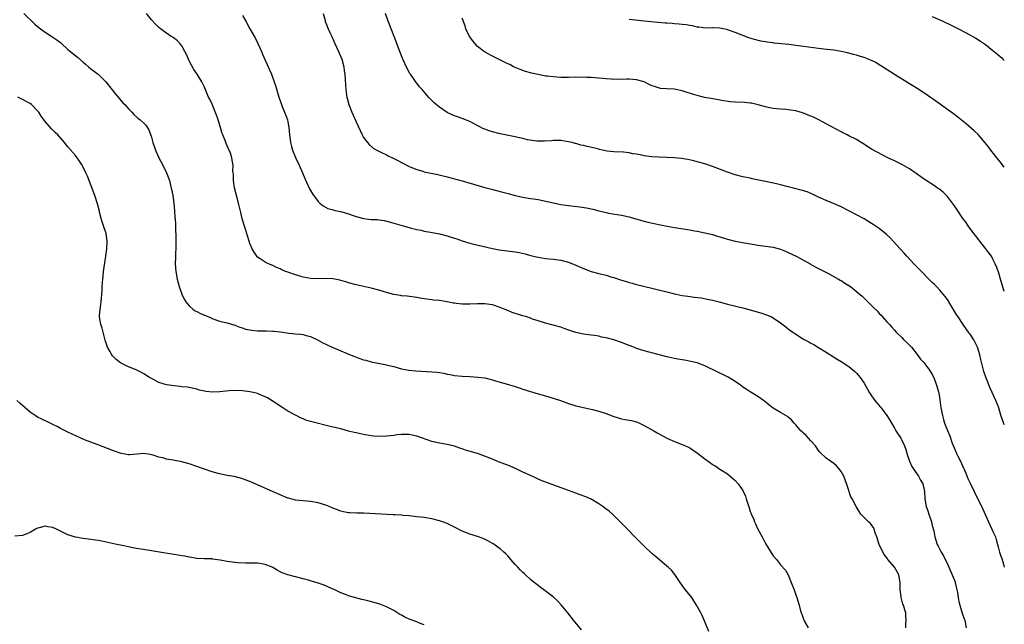
# Model space of a CAD drawing. Units: inches. Extents: x 2613000 to 2616000, y 1479000 to 1482000.
# Drawn here: x 2615740 to 2616000, y 1479850 to 1480009 of the extents above; entities that cross this region are included whole.
import ezdxf

# ---------------------------------------------------------------- set-up
doc = ezdxf.new("R2010")
doc.units = ezdxf.units.IN
doc.header["$MEASUREMENT"] = 0
doc.layers.add('LD26131479_10ft', color=254, linetype='Continuous')

msp = doc.modelspace()

# ---------------------------------------------------------------- linework, layer by layer
at = {"layer": 'LD26131479_10ft'}
for points, elevation in [([(2615741.34, 1480011), (2615744.23, 1480008.23), (2615745, 1480007.58), (2615745.75, 1480007), (2615747, 1480006.14), (2615748.72, 1480005), (2615749, 1480004.83), (2615750.09, 1480004.09), (2615751, 1480003.34), (2615751.2, 1480003.2), (2615753, 1480001.55), (2615755.5, 1479999.5), (2615757, 1479998.17), (2615757.63, 1479997.63), (2615758.39, 1479997), (2615759, 1479996.46), (2615760.96, 1479995), (2615762.98, 1479992.98), (2615765.65, 1479989.65), (2615766.23, 1479989), (2615767.5, 1479987.5), (2615768.01, 1479987), (2615769, 1479985.9), (2615769.87, 1479985), (2615770.4, 1479984.4), (2615771.44, 1479983.44), (2615772.04, 1479983), (2615773, 1479982.14), (2615773.55, 1479981.55), (2615774.32, 1479980.32), (2615775, 1479978.43), (2615775.38, 1479977), (2615775.81, 1479975.81), (2615776.08, 1479975), (2615776.98, 1479972.98), (2615778.01, 1479971), (2615778.99, 1479969), (2615779.74, 1479967), (2615780.26, 1479965), (2615780.37, 1479964.37), (2615780.64, 1479963), (2615780.91, 1479961), (2615781.09, 1479959), (2615781.22, 1479957.22), (2615781.25, 1479957), (2615781.34, 1479955.34), (2615781.37, 1479955), (2615781.44, 1479951.44), (2615781.42, 1479951), (2615781.45, 1479949.45), (2615781.4, 1479947.4), (2615781.36, 1479946.64), (2615781.31, 1479945), (2615781.46, 1479943), (2615781.82, 1479941), (2615782.04, 1479940.04), (2615782.32, 1479939), (2615783, 1479937.03), (2615783.66, 1479935.66), (2615784.12, 1479935), (2615785, 1479933.96), (2615786.03, 1479933), (2615786.59, 1479932.59), (2615787, 1479932.43), (2615787.92, 1479931.92), (2615790.76, 1479930.76), (2615791, 1479930.63), (2615793, 1479929.9), (2615795, 1479929.43), (2615797, 1479928.87), (2615798.31, 1479928.31), (2615799, 1479928.13), (2615799.82, 1479927.82), (2615801.51, 1479927.51), (2615803, 1479927.38), (2615805, 1479927.3), (2615805.33, 1479927.33), (2615807, 1479927.24), (2615807.27, 1479927.27), (2615809.06, 1479927.06), (2615811.26, 1479926.74), (2615813, 1479926.57), (2615814.47, 1479926.47), (2615815, 1479926.39), (2615815.87, 1479926.13), (2615817, 1479925.86), (2615819, 1479924.87), (2615820.2, 1479924.2), (2615821, 1479923.82), (2615821.52, 1479923.52), (2615822.65, 1479923), (2615825, 1479922.05), (2615826.65, 1479921.35), (2615828.58, 1479920.58), (2615829, 1479920.39), (2615831, 1479919.72), (2615831.57, 1479919.57), (2615833, 1479919.19), (2615835.31, 1479918.69), (2615837, 1479918.38), (2615838.12, 1479918.12), (2615839, 1479917.9), (2615841, 1479917.35), (2615842.96, 1479916.96), (2615844.78, 1479916.78), (2615849, 1479916.56), (2615850.41, 1479916.41), (2615851, 1479916.33), (2615852.14, 1479916.14), (2615853, 1479915.95), (2615853.81, 1479915.81), (2615855, 1479915.57), (2615857, 1479915.36), (2615859, 1479915.27), (2615861.15, 1479915.15), (2615863, 1479914.9), (2615865, 1479914.42), (2615865.81, 1479914.19), (2615867, 1479913.83), (2615868.62, 1479913.38), (2615871, 1479912.67), (2615872.26, 1479912.26), (2615873, 1479911.99), (2615875, 1479911.32), (2615877, 1479910.73), (2615879, 1479910.18), (2615881, 1479909.59), (2615882.93, 1479908.93), (2615885, 1479908.18), (2615887, 1479907.59), (2615891.41, 1479906.59), (2615893, 1479906.18), (2615895, 1479905.52), (2615897, 1479904.71), (2615899, 1479904.1), (2615899.97, 1479903.97), (2615901, 1479903.76), (2615901.65, 1479903.65), (2615903, 1479903.3), (2615903.74, 1479903), (2615905, 1479902.41), (2615907.52, 1479901), (2615908.45, 1479900.45), (2615909.72, 1479899.72), (2615911.02, 1479899.02), (2615913, 1479898.11), (2615915, 1479897.39), (2615915.87, 1479897), (2615917, 1479896.45), (2615919.09, 1479895.09), (2615921, 1479893.61), (2615921.86, 1479893), (2615922.52, 1479892.52), (2615923, 1479892.09), (2615923.74, 1479891.74), (2615925, 1479890.89), (2615927, 1479889.64), (2615928.39, 1479888.39), (2615929, 1479887.89), (2615929.8, 1479887), (2615931, 1479885.22), (2615931.76, 1479883.76), (2615931.94, 1479883), (2615932.3, 1479881.7), (2615932.69, 1479880.69), (2615933, 1479879.68), (2615933.2, 1479879.2), (2615933.26, 1479879), (2615933.83, 1479877.83), (2615934.11, 1479877), (2615934.41, 1479876.41), (2615935, 1479875), (2615936.1, 1479873), (2615937, 1479871.22), (2615938.37, 1479869), (2615939, 1479868.04), (2615939.88, 1479867), (2615941, 1479865.6), (2615942.25, 1479864.25), (2615942.95, 1479862.95), (2615943.8, 1479861), (2615944.56, 1479859), (2615945, 1479857.71), (2615945.31, 1479857), (2615945.91, 1479855), (2615946.13, 1479853.87), (2615946.41, 1479853), (2615946.62, 1479852.62), (2615947, 1479851.31), (2615947.12, 1479851.12), (2615947.29, 1479850.71), (2615948.23, 1479849)], 9200), ([(2615973.98, 1479849), (2615973.98, 1479850.02), (2615974.09, 1479851), (2615974.03, 1479852.03), (2615974, 1479853), (2615973.73, 1479853.73), (2615973.38, 1479855), (2615973.27, 1479855.27), (2615972.77, 1479857), (2615972.76, 1479857.24), (2615972.57, 1479859), (2615972.53, 1479860.53), (2615972.55, 1479861), (2615972.15, 1479863), (2615971.75, 1479863.75), (2615971.01, 1479865), (2615969.31, 1479867), (2615969.18, 1479867.18), (2615969, 1479867.47), (2615968.33, 1479868.33), (2615967.97, 1479869), (2615967.01, 1479871), (2615966.38, 1479873), (2615965.96, 1479874.04), (2615965.67, 1479875), (2615965.46, 1479875.46), (2615964.62, 1479876.62), (2615964.17, 1479877), (2615963, 1479878.15), (2615962.19, 1479879), (2615961.67, 1479879.67), (2615960.89, 1479881), (2615959.86, 1479883), (2615959.55, 1479883.55), (2615958.51, 1479886.51), (2615958.04, 1479888.04), (2615957.63, 1479889), (2615957, 1479890.24), (2615956.39, 1479891), (2615955.73, 1479891.73), (2615955, 1479892.38), (2615954.15, 1479893), (2615953, 1479893.78), (2615951.37, 1479895.37), (2615951, 1479895.79), (2615950.17, 1479897), (2615949, 1479898.37), (2615947.75, 1479899.75), (2615947, 1479900.36), (2615946.68, 1479900.68), (2615946.33, 1479901), (2615945, 1479902.52), (2615944.54, 1479903), (2615943.85, 1479903.85), (2615943, 1479904.58), (2615942.77, 1479904.77), (2615941, 1479905.83), (2615939, 1479906.96), (2615937.85, 1479907.85), (2615936.76, 1479908.76), (2615936.45, 1479909), (2615935, 1479910.01), (2615933, 1479911.22), (2615931.92, 1479911.92), (2615931, 1479912.52), (2615930.74, 1479912.74), (2615930.38, 1479913), (2615929, 1479913.97), (2615927.12, 1479915.12), (2615925.79, 1479915.79), (2615925, 1479916.16), (2615924.42, 1479916.42), (2615921, 1479918.1), (2615919, 1479918.87), (2615917.29, 1479919.29), (2615915.61, 1479919.61), (2615915, 1479919.68), (2615913.9, 1479919.9), (2615913, 1479920.03), (2615912.22, 1479920.22), (2615911, 1479920.46), (2615907, 1479921.5), (2615906.3, 1479921.7), (2615905, 1479922.04), (2615903, 1479922.68), (2615902.27, 1479923), (2615901, 1479923.47), (2615899, 1479924.27), (2615897, 1479924.93), (2615895, 1479925.46), (2615893.7, 1479925.7), (2615893, 1479925.9), (2615891.89, 1479926.11), (2615891, 1479926.19), (2615889.61, 1479926.39), (2615889, 1479926.42), (2615887, 1479926.88), (2615885.41, 1479927.41), (2615883.93, 1479927.93), (2615883, 1479928.27), (2615881, 1479928.85), (2615879, 1479929.35), (2615877, 1479929.95), (2615875.55, 1479930.45), (2615875, 1479930.66), (2615874.03, 1479931), (2615873, 1479931.3), (2615871, 1479931.93), (2615870.21, 1479932.21), (2615869, 1479932.69), (2615868.33, 1479933), (2615867, 1479933.53), (2615865, 1479934.19), (2615863, 1479934.48), (2615861, 1479934.45), (2615859, 1479934.36), (2615857.61, 1479934.39), (2615857, 1479934.38), (2615855.43, 1479934.57), (2615855, 1479934.6), (2615854.64, 1479934.64), (2615853, 1479934.99), (2615851, 1479935.3), (2615849.43, 1479935.43), (2615849, 1479935.5), (2615847.65, 1479935.65), (2615847, 1479935.78), (2615845.94, 1479935.94), (2615845, 1479936.11), (2615842.46, 1479936.46), (2615841, 1479936.61), (2615840.68, 1479936.68), (2615839, 1479936.96), (2615837, 1479937.45), (2615835, 1479938.03), (2615833, 1479938.58), (2615829, 1479939.49), (2615827, 1479940.03), (2615826.27, 1479940.27), (2615825, 1479940.62), (2615824.69, 1479940.7), (2615823, 1479941.02), (2615820.9, 1479941.1), (2615819, 1479941.02), (2615817, 1479941.11), (2615815, 1479941.52), (2615813.88, 1479941.88), (2615813, 1479942.1), (2615811, 1479942.79), (2615810.42, 1479943), (2615809.41, 1479943.41), (2615809, 1479943.65), (2615808.02, 1479944.02), (2615807, 1479944.57), (2615805.86, 1479945), (2615805, 1479945.42), (2615803.7, 1479946.3), (2615803, 1479946.75), (2615802.79, 1479947), (2615802.08, 1479948.08), (2615801.59, 1479949), (2615801, 1479950.41), (2615800.8, 1479951), (2615800.37, 1479952.37), (2615799.84, 1479954.16), (2615799.43, 1479955.43), (2615798.96, 1479956.96), (2615798.56, 1479958.56), (2615798, 1479961), (2615797.4, 1479963.4), (2615796.95, 1479965.05), (2615796.65, 1479967), (2615796.64, 1479968.64), (2615796.56, 1479969), (2615796.52, 1479969.48), (2615796.58, 1479971), (2615796.33, 1479972.33), (2615796.23, 1479973), (2615795.84, 1479974.16), (2615795.5, 1479975), (2615795.33, 1479975.33), (2615795, 1479976.15), (2615794.74, 1479976.74), (2615794.49, 1479977.51), (2615793.62, 1479979.62), (2615793.23, 1479981), (2615792.61, 1479983), (2615792.2, 1479984.2), (2615791, 1479987.13), (2615790.42, 1479988.42), (2615790.11, 1479989), (2615789, 1479991.63), (2615788.32, 1479993), (2615787.12, 1479995), (2615786.24, 1479996.24), (2615785, 1479998.57), (2615784.78, 1479999), (2615784.24, 1480000.24), (2615783.85, 1480001), (2615783, 1480002.53), (2615782.63, 1480003), (2615781.85, 1480003.85), (2615780.71, 1480004.71), (2615780.25, 1480005), (2615779, 1480005.83), (2615777.41, 1480007), (2615777, 1480007.33), (2615776.15, 1480008.15), (2615775, 1480009.37), (2615773.72, 1480011)], 9190), ([(2615799, 1480010.53), (2615799.89, 1480009), (2615801, 1480006.96), (2615802.45, 1480004.45), (2615803.08, 1480003.08), (2615804.02, 1480001), (2615804.34, 1480000.34), (2615805, 1479998.76), (2615805.57, 1479997.57), (2615806.19, 1479996.19), (2615806.68, 1479995), (2615807.41, 1479993), (2615807.79, 1479991.79), (2615808.59, 1479989), (2615809.31, 1479987), (2615809.52, 1479986.48), (2615810.15, 1479985), (2615810.41, 1479984.41), (2615810.87, 1479983), (2615811, 1479982.43), (2615811.28, 1479981), (2615811.47, 1479979), (2615811.55, 1479978.45), (2615811.71, 1479977), (2615811.96, 1479975.96), (2615812.24, 1479975), (2615813.06, 1479973.06), (2615814.03, 1479971), (2615814.91, 1479969), (2615815.49, 1479967.49), (2615816.39, 1479965.61), (2615816.75, 1479964.75), (2615817.5, 1479963.5), (2615819, 1479961.49), (2615819.48, 1479961), (2615820.28, 1479960.28), (2615821.56, 1479959.56), (2615823, 1479959.21), (2615823.15, 1479959.15), (2615825.27, 1479958.73), (2615827, 1479958.18), (2615828.22, 1479957.78), (2615829, 1479957.51), (2615829.41, 1479957.41), (2615831, 1479956.98), (2615833, 1479956.73), (2615834.66, 1479956.66), (2615835, 1479956.62), (2615836.42, 1479956.42), (2615838.04, 1479956.04), (2615839, 1479955.71), (2615839.57, 1479955.57), (2615841.4, 1479955), (2615843, 1479954.56), (2615843.55, 1479954.45), (2615845, 1479954.04), (2615846.14, 1479953.86), (2615847, 1479953.65), (2615848.61, 1479953.39), (2615851, 1479952.9), (2615853, 1479952.39), (2615854.08, 1479952.08), (2615855, 1479951.75), (2615855.59, 1479951.59), (2615857, 1479951.05), (2615859, 1479950.46), (2615859.72, 1479950.28), (2615865, 1479949.07), (2615866.74, 1479948.74), (2615871, 1479948.17), (2615871.98, 1479947.98), (2615873.61, 1479947.61), (2615875, 1479947.22), (2615877, 1479946.76), (2615879, 1479946.45), (2615881, 1479946.24), (2615883, 1479945.98), (2615885, 1479945.48), (2615887, 1479944.65), (2615889, 1479943.74), (2615891, 1479942.99), (2615893, 1479942.49), (2615894.21, 1479942.21), (2615895, 1479941.99), (2615896.48, 1479941.52), (2615897, 1479941.37), (2615899, 1479940.71), (2615900.32, 1479940.32), (2615901, 1479940.09), (2615901.87, 1479939.87), (2615903, 1479939.55), (2615907, 1479938.6), (2615911, 1479937.59), (2615913, 1479937.1), (2615913.47, 1479937), (2615915, 1479936.7), (2615916.48, 1479936.48), (2615918.26, 1479936.26), (2615920.02, 1479936.02), (2615921.72, 1479935.72), (2615923, 1479935.43), (2615924.74, 1479935), (2615927, 1479934.41), (2615931, 1479933.44), (2615932.62, 1479933), (2615936, 1479932), (2615937, 1479931.68), (2615937.49, 1479931.49), (2615938.56, 1479931), (2615939, 1479930.78), (2615941, 1479929.43), (2615942.35, 1479928.35), (2615943, 1479927.9), (2615944.2, 1479927), (2615945, 1479926.44), (2615947, 1479925.17), (2615948.42, 1479924.42), (2615949, 1479924.07), (2615949.72, 1479923.72), (2615951, 1479922.95), (2615953, 1479921.71), (2615955.88, 1479919.88), (2615957, 1479919.22), (2615959, 1479917.91), (2615960.58, 1479916.58), (2615961, 1479916.15), (2615961.56, 1479915.56), (2615961.98, 1479915), (2615963, 1479913.5), (2615963.94, 1479911.94), (2615964.44, 1479911), (2615965, 1479910.17), (2615965.84, 1479909), (2615966.36, 1479908.36), (2615967.29, 1479907.29), (2615967.51, 1479907), (2615969, 1479905), (2615969.76, 1479903.76), (2615971, 1479901.64), (2615971.4, 1479901), (2615972.7, 1479899), (2615973, 1479898.47), (2615973.69, 1479897), (2615974.03, 1479896.03), (2615974.46, 1479894.46), (2615974.95, 1479892.95), (2615975.57, 1479891.57), (2615975.95, 1479891), (2615977.38, 1479889), (2615977.93, 1479887.93), (2615978.51, 1479887), (2615978.99, 1479885), (2615979.02, 1479883.02), (2615979.35, 1479881), (2615979.84, 1479879.84), (2615980.09, 1479879), (2615980.78, 1479877), (2615981, 1479875.98), (2615981.37, 1479874.63), (2615981.64, 1479873), (2615982.32, 1479871), (2615982.59, 1479870.59), (2615983, 1479869.7), (2615983.34, 1479869), (2615983.96, 1479867.96), (2615984.38, 1479867), (2615985, 1479865.87), (2615985.37, 1479865), (2615986.28, 1479863), (2615987, 1479861.16), (2615987.05, 1479861), (2615987.39, 1479859.39), (2615987.65, 1479858.35), (2615987.85, 1479857), (2615987.98, 1479855.98), (2615988.25, 1479855), (2615988.82, 1479853.18), (2615988.89, 1479852.89), (2615989, 1479852.6), (2615989.39, 1479851.39), (2615989.55, 1479851), (2615989.98, 1479849)], 9180), ([(2615820.31, 1480011), (2615820.82, 1480009.18), (2615820.87, 1480008.87), (2615821, 1480008.59), (2615821.42, 1480007.42), (2615821.65, 1480007), (2615822.05, 1480006.05), (2615822.61, 1480005), (2615822.72, 1480004.72), (2615823, 1480004.15), (2615823.31, 1480003.31), (2615823.88, 1480002.12), (2615824.36, 1480001), (2615824.53, 1480000.53), (2615825, 1479999.59), (2615825.23, 1479999), (2615825.73, 1479997), (2615825.87, 1479995.87), (2615826.02, 1479995), (2615826.21, 1479992.21), (2615826.27, 1479991), (2615826.46, 1479989.54), (2615826.56, 1479989), (2615826.66, 1479988.66), (2615827.09, 1479987), (2615827.91, 1479985), (2615828.25, 1479984.25), (2615829, 1479982.42), (2615830.63, 1479979), (2615831, 1479978.33), (2615832, 1479977), (2615832.46, 1479976.46), (2615833.54, 1479975.54), (2615834.45, 1479975), (2615835, 1479974.7), (2615835.56, 1479974.44), (2615837, 1479973.73), (2615837.47, 1479973.47), (2615839, 1479972.78), (2615840.15, 1479972.15), (2615841, 1479971.76), (2615841.47, 1479971.47), (2615843, 1479970.72), (2615843.46, 1479970.54), (2615845, 1479969.86), (2615846.59, 1479969.41), (2615847, 1479969.27), (2615850.55, 1479968.55), (2615853, 1479967.97), (2615857, 1479966.9), (2615859.99, 1479966.01), (2615863, 1479965.15), (2615864.7, 1479964.7), (2615867, 1479964.12), (2615869.46, 1479963.46), (2615871, 1479963.02), (2615873, 1479962.58), (2615875, 1479962.26), (2615875.84, 1479962.16), (2615877, 1479961.97), (2615878.27, 1479961.73), (2615881, 1479961.09), (2615883, 1479960.7), (2615885, 1479960.41), (2615888.04, 1479960.04), (2615889.78, 1479959.78), (2615891, 1479959.51), (2615891.44, 1479959.44), (2615893, 1479959), (2615894.65, 1479958.65), (2615895, 1479958.53), (2615895.6, 1479958.4), (2615899, 1479957.86), (2615901, 1479957.42), (2615902.45, 1479957), (2615905, 1479956.22), (2615905.97, 1479955.97), (2615907.61, 1479955.61), (2615909.29, 1479955.29), (2615911.07, 1479954.93), (2615913, 1479954.57), (2615917, 1479953.96), (2615918.27, 1479953.73), (2615919, 1479953.62), (2615921, 1479953.21), (2615923, 1479952.72), (2615924.33, 1479952.33), (2615925, 1479952.14), (2615925.86, 1479951.86), (2615927, 1479951.5), (2615929, 1479950.97), (2615931.47, 1479950.53), (2615934.13, 1479950.13), (2615935, 1479949.97), (2615939, 1479949.4), (2615941, 1479948.88), (2615942.31, 1479948.31), (2615943, 1479948.04), (2615945.07, 1479947), (2615948.79, 1479945), (2615949, 1479944.87), (2615951, 1479943.78), (2615951.5, 1479943.5), (2615952.57, 1479943), (2615953.44, 1479942.56), (2615956.3, 1479941), (2615956.73, 1479940.73), (2615957, 1479940.6), (2615957.95, 1479939.95), (2615959, 1479939.31), (2615959.44, 1479939), (2615961, 1479937.75), (2615962.47, 1479936.47), (2615963.5, 1479935.5), (2615965, 1479934.02), (2615965.53, 1479933.53), (2615966.51, 1479932.51), (2615967, 1479931.94), (2615967.48, 1479931.48), (2615967.91, 1479931), (2615969, 1479929.73), (2615969.36, 1479929.36), (2615969.68, 1479929), (2615970.34, 1479928.34), (2615971, 1479927.54), (2615971.49, 1479927), (2615973, 1479925.57), (2615973.53, 1479925), (2615974.3, 1479924.3), (2615975, 1479923.58), (2615975.49, 1479923), (2615977, 1479921.14), (2615977.91, 1479919.91), (2615978.74, 1479919), (2615979, 1479918.67), (2615980.29, 1479917), (2615981, 1479915.83), (2615981.39, 1479915), (2615982.15, 1479913), (2615982.72, 1479911), (2615983, 1479909.14), (2615983.27, 1479907), (2615983.67, 1479905), (2615983.99, 1479903.99), (2615984.26, 1479903), (2615985, 1479901.01), (2615985.62, 1479899.62), (2615986.27, 1479897.73), (2615987, 1479895.91), (2615987.28, 1479895.28), (2615987.39, 1479895), (2615987.74, 1479894.26), (2615988.58, 1479892.58), (2615989, 1479891.68), (2615989.23, 1479891.23), (2615989.31, 1479891), (2615989.83, 1479889.83), (2615990.4, 1479888.4), (2615991, 1479887.19), (2615992.03, 1479885), (2615992.33, 1479884.33), (2615993.02, 1479883), (2615994.32, 1479880.32), (2615996.14, 1479876.14), (2615996.74, 1479875), (2615997, 1479874.4), (2615997.65, 1479873), (2615997.92, 1479871.92), (2615998.2, 1479871), (2615998.35, 1479870.35), (2615998.72, 1479869), (2615999, 1479868.15), (2615999.32, 1479867.32), (2615999.8, 1479865.8), (2616000, 1479865.03)], 9170), ([(2616000, 1479902.58), (2615999.6, 1479903.6), (2615999.11, 1479905.11), (2615998.52, 1479907), (2615997.75, 1479909), (2615996.26, 1479912.26), (2615995.12, 1479915.12), (2615994.63, 1479916.63), (2615993.82, 1479919.82), (2615993.55, 1479921), (2615992.94, 1479923), (2615991.92, 1479925), (2615991, 1479926.42), (2615990.74, 1479926.74), (2615989.17, 1479929), (2615987.8, 1479931), (2615987.51, 1479931.51), (2615985.9, 1479934.1), (2615985.38, 1479935), (2615985.25, 1479935.25), (2615984.41, 1479936.41), (2615983.91, 1479937), (2615983, 1479938.03), (2615982.11, 1479939), (2615981.57, 1479939.57), (2615981, 1479940.11), (2615980.13, 1479941), (2615978.12, 1479943), (2615977.58, 1479943.58), (2615976.17, 1479945), (2615974.31, 1479947), (2615973.7, 1479947.7), (2615972.51, 1479949), (2615969.9, 1479951.9), (2615968.86, 1479952.86), (2615967, 1479954.29), (2615965.94, 1479955), (2615965.39, 1479955.39), (2615965, 1479955.63), (2615963, 1479956.85), (2615959, 1479959.01), (2615957, 1479960.04), (2615956.34, 1479960.34), (2615954.94, 1479960.94), (2615953, 1479961.7), (2615951, 1479962.62), (2615949.38, 1479963.38), (2615947.96, 1479963.96), (2615946.44, 1479964.44), (2615944.41, 1479965), (2615943, 1479965.36), (2615941, 1479965.84), (2615939.92, 1479966.08), (2615937, 1479966.68), (2615933.45, 1479967.45), (2615933, 1479967.57), (2615931, 1479967.99), (2615929, 1479968.49), (2615927, 1479969.17), (2615923, 1479970.72), (2615921, 1479971.39), (2615919.72, 1479971.72), (2615919, 1479971.94), (2615918.14, 1479972.14), (2615916.5, 1479972.5), (2615914.77, 1479972.77), (2615912.96, 1479972.96), (2615911, 1479973.04), (2615908.9, 1479973.1), (2615907, 1479973.22), (2615905, 1479973.5), (2615904.34, 1479973.66), (2615903, 1479973.91), (2615902.02, 1479974.02), (2615901, 1479974.28), (2615899.54, 1479974.45), (2615897, 1479974.57), (2615895.24, 1479974.76), (2615894.01, 1479975), (2615893.19, 1479975.19), (2615893, 1479975.22), (2615891.59, 1479975.59), (2615889.95, 1479975.95), (2615889, 1479976.23), (2615888.33, 1479976.33), (2615887, 1479976.74), (2615886.78, 1479976.78), (2615886.01, 1479977), (2615885, 1479977.22), (2615883, 1479977.52), (2615882.49, 1479977.51), (2615881, 1479977.54), (2615880.52, 1479977.48), (2615878.67, 1479977.33), (2615877, 1479977.32), (2615876.65, 1479977.35), (2615874.25, 1479977.75), (2615873, 1479978.06), (2615871.65, 1479978.35), (2615871, 1479978.51), (2615867, 1479979.32), (2615865, 1479979.82), (2615864.09, 1479980.09), (2615863, 1479980.52), (2615862.64, 1479980.64), (2615861.31, 1479981.31), (2615859.95, 1479982.05), (2615859, 1479982.54), (2615857, 1479983.36), (2615855.75, 1479983.75), (2615855, 1479984.03), (2615854.32, 1479984.32), (2615853, 1479984.96), (2615851, 1479986.29), (2615850.12, 1479987), (2615849.54, 1479987.54), (2615848.54, 1479988.54), (2615848.13, 1479989), (2615846.42, 1479991), (2615845.73, 1479991.73), (2615845, 1479992.65), (2615844.84, 1479992.84), (2615844.14, 1479993.86), (2615843.34, 1479995), (2615843.21, 1479995.21), (2615842.52, 1479996.52), (2615841.35, 1479999), (2615840.52, 1480001), (2615839.08, 1480005), (2615837.49, 1480009), (2615836.75, 1480011)], 9160), ([(2616000, 1479937.67), (2615999, 1479940.99), (2615998.52, 1479942.52), (2615998, 1479944), (2615997.6, 1479945), (2615997, 1479946.24), (2615996.58, 1479947), (2615995.95, 1479947.95), (2615995.16, 1479949), (2615993.56, 1479951), (2615993.32, 1479951.32), (2615992.44, 1479952.44), (2615991.97, 1479953), (2615990.48, 1479955), (2615989.91, 1479955.91), (2615989.08, 1479957), (2615987.71, 1479959), (2615987.44, 1479959.44), (2615987, 1479960.05), (2615986.63, 1479960.63), (2615986.37, 1479961), (2615985, 1479962.74), (2615984.77, 1479963), (2615983.87, 1479963.87), (2615982.75, 1479964.75), (2615982.39, 1479965), (2615981.57, 1479965.57), (2615979.41, 1479967), (2615977.98, 1479967.98), (2615977, 1479968.68), (2615975, 1479970.05), (2615973.14, 1479971.14), (2615971, 1479972.2), (2615969.31, 1479973), (2615966.46, 1479974.46), (2615965, 1479975.28), (2615962.71, 1479976.71), (2615962.2, 1479977), (2615961, 1479977.76), (2615959, 1479978.8), (2615958.57, 1479979), (2615957, 1479979.82), (2615953, 1479981.97), (2615951.05, 1479983), (2615949.66, 1479983.66), (2615949, 1479983.95), (2615948.26, 1479984.26), (2615947, 1479984.74), (2615946.8, 1479984.8), (2615945, 1479985.32), (2615943, 1479985.63), (2615942.33, 1479985.67), (2615941, 1479985.79), (2615939, 1479985.99), (2615937.74, 1479986.26), (2615937, 1479986.39), (2615935.04, 1479986.96), (2615933.35, 1479987.35), (2615933, 1479987.4), (2615931.55, 1479987.55), (2615929, 1479987.65), (2615927.76, 1479987.76), (2615925.99, 1479987.99), (2615922.58, 1479988.58), (2615920.9, 1479988.9), (2615919, 1479989.37), (2615917.73, 1479989.73), (2615915.56, 1479990.44), (2615915, 1479990.61), (2615913.33, 1479991), (2615913, 1479991.07), (2615911, 1479991.17), (2615909.29, 1479991.29), (2615909, 1479991.3), (2615907.74, 1479991.74), (2615907, 1479991.96), (2615906.33, 1479992.33), (2615904.98, 1479992.98), (2615903, 1479993.54), (2615901, 1479993.67), (2615900.31, 1479993.69), (2615899, 1479993.63), (2615898.33, 1479993.67), (2615897, 1479993.65), (2615896.26, 1479993.74), (2615895, 1479993.8), (2615894.1, 1479993.9), (2615891, 1479994.12), (2615889.85, 1479994.15), (2615889, 1479994.2), (2615887.81, 1479994.19), (2615887, 1479994.21), (2615885, 1479994.16), (2615883, 1479994.18), (2615881, 1479994.3), (2615879.5, 1479994.49), (2615879, 1479994.54), (2615877, 1479994.92), (2615875.29, 1479995.29), (2615875, 1479995.38), (2615873.71, 1479995.71), (2615873, 1479995.96), (2615872.25, 1479996.25), (2615871, 1479996.78), (2615870.54, 1479997), (2615869.56, 1479997.56), (2615869, 1479997.8), (2615867.44, 1479998.56), (2615865.53, 1479999.53), (2615865, 1479999.76), (2615862.9, 1480000.9), (2615861, 1480002.37), (2615860.41, 1480003), (2615859.79, 1480003.79), (2615858.91, 1480005), (2615857.98, 1480007), (2615857.76, 1480007.76), (2615857, 1480009.77)], 9150), ([(2616000, 1479970.54), (2615999, 1479971.78), (2615998.47, 1479972.47), (2615996.47, 1479975), (2615995.84, 1479975.84), (2615994.95, 1479976.95), (2615993.08, 1479979.08), (2615992.06, 1479980.06), (2615989.91, 1479981.91), (2615987.73, 1479983.73), (2615986.6, 1479984.6), (2615981.94, 1479987.94), (2615979, 1479989.92), (2615977, 1479991.23), (2615975.91, 1479991.91), (2615975, 1479992.5), (2615971, 1479994.96), (2615967.85, 1479997), (2615967, 1479997.51), (2615966.07, 1479998.07), (2615965, 1479998.6), (2615964.1, 1479999), (2615963.32, 1479999.32), (2615961.8, 1479999.8), (2615961, 1480000.01), (2615960.23, 1480000.23), (2615958.63, 1480000.63), (2615957, 1480001.01), (2615955, 1480001.34), (2615952.4, 1480001.6), (2615951, 1480001.77), (2615947, 1480002.36), (2615945, 1480002.63), (2615943.17, 1480002.83), (2615939.23, 1480003.23), (2615939, 1480003.28), (2615937.46, 1480003.46), (2615937, 1480003.57), (2615935.76, 1480003.77), (2615934.14, 1480004.14), (2615932.6, 1480004.6), (2615931, 1480005.22), (2615929, 1480006.03), (2615927, 1480006.76), (2615926.79, 1480006.79), (2615925.87, 1480007), (2615925, 1480007.17), (2615923.21, 1480007.21), (2615923, 1480007.25), (2615921.19, 1480007.19), (2615919.41, 1480007.41), (2615919, 1480007.43), (2615917.78, 1480007.78), (2615917, 1480007.84), (2615916.04, 1480008.05), (2615915, 1480008.13), (2615914.22, 1480008.22), (2615913, 1480008.29), (2615912.37, 1480008.37), (2615911, 1480008.46), (2615910.52, 1480008.52), (2615906.84, 1480008.84), (2615905, 1480009.03), (2615902.7, 1480009.3), (2615901, 1480009.49)], 9140), ([(2615981, 1480010.26), (2615983.76, 1480009), (2615985.95, 1480007.95), (2615987.88, 1480007), (2615989.95, 1480005.95), (2615992.51, 1480004.51), (2615993.74, 1480003.74), (2615995, 1480002.86), (2615997, 1480001.31), (2615998.26, 1480000.26), (2615999, 1479999.57), (2615999.31, 1479999.31), (2615999.6, 1479999), (2616000, 1479998.66)], 9130), ([(2615922.02, 1479848.02), (2615920.85, 1479851), (2615920.27, 1479852.27), (2615919.92, 1479853), (2615918.84, 1479855), (2615918.13, 1479856.13), (2615917.54, 1479857), (2615915.94, 1479859), (2615915.52, 1479859.51), (2615914.46, 1479861), (2615913.08, 1479863.08), (2615912.19, 1479864.19), (2615911.35, 1479865), (2615911, 1479865.31), (2615909, 1479866.93), (2615907.91, 1479867.91), (2615907, 1479868.6), (2615905, 1479870.51), (2615904.52, 1479871), (2615903.8, 1479871.8), (2615903, 1479872.55), (2615902.78, 1479872.78), (2615902.55, 1479873), (2615900.57, 1479875), (2615899.83, 1479875.83), (2615899, 1479876.63), (2615897, 1479878.63), (2615896.6, 1479879), (2615895.75, 1479879.75), (2615894.61, 1479880.61), (2615894.09, 1479881), (2615893, 1479881.73), (2615891, 1479882.94), (2615889.58, 1479883.58), (2615888.12, 1479884.12), (2615887, 1479884.49), (2615885, 1479885.19), (2615877.87, 1479887.87), (2615876.47, 1479888.47), (2615875, 1479889.15), (2615873, 1479890.1), (2615871.03, 1479891.03), (2615869.64, 1479891.64), (2615869, 1479891.87), (2615866.73, 1479892.73), (2615865, 1479893.46), (2615862.47, 1479894.47), (2615861, 1479894.95), (2615857.88, 1479895.88), (2615857, 1479896.18), (2615856.37, 1479896.37), (2615855, 1479896.88), (2615853, 1479897.39), (2615852.52, 1479897.48), (2615851, 1479897.71), (2615849, 1479898.17), (2615845, 1479899.58), (2615843.83, 1479899.83), (2615843, 1479900.03), (2615841, 1479900.03), (2615839.88, 1479899.88), (2615839, 1479899.75), (2615837, 1479899.52), (2615835, 1479899.47), (2615833.58, 1479899.58), (2615833, 1479899.64), (2615831, 1479899.98), (2615830.18, 1479900.18), (2615829, 1479900.42), (2615828.54, 1479900.54), (2615827, 1479900.91), (2615825, 1479901.45), (2615823, 1479901.96), (2615822.15, 1479902.15), (2615817.33, 1479903.33), (2615817, 1479903.45), (2615815.79, 1479903.79), (2615815, 1479904.14), (2615814.38, 1479904.38), (2615813.16, 1479905), (2615811, 1479906.19), (2615809.66, 1479907), (2615809.26, 1479907.26), (2615808.09, 1479908.09), (2615806.9, 1479908.9), (2615805.64, 1479909.64), (2615805, 1479909.93), (2615803.39, 1479910.61), (2615803, 1479910.8), (2615802.31, 1479911), (2615801, 1479911.28), (2615799, 1479911.53), (2615797, 1479911.57), (2615795.49, 1479911.49), (2615793, 1479911.27), (2615791.2, 1479911.2), (2615789.35, 1479911.35), (2615789, 1479911.44), (2615787.7, 1479911.7), (2615787, 1479911.94), (2615785, 1479912.39), (2615784.49, 1479912.49), (2615783, 1479912.61), (2615782.67, 1479912.67), (2615781, 1479912.79), (2615779, 1479913.08), (2615777, 1479913.71), (2615775.52, 1479914.48), (2615775, 1479914.74), (2615774.52, 1479915), (2615773, 1479915.99), (2615772.36, 1479916.36), (2615771, 1479917.02), (2615769, 1479917.88), (2615767, 1479918.82), (2615766.89, 1479918.89), (2615765.74, 1479919.74), (2615764.74, 1479920.74), (2615764.54, 1479921), (2615764.03, 1479921.97), (2615763.43, 1479923), (2615763.3, 1479923.3), (2615763, 1479924.36), (2615762.85, 1479924.85), (2615762.29, 1479927), (2615762, 1479928), (2615761.66, 1479929), (2615761.4, 1479930.6), (2615761.32, 1479931), (2615761.32, 1479931.32), (2615761.48, 1479933), (2615761.7, 1479934.3), (2615761.77, 1479935), (2615762.01, 1479937.99), (2615762.02, 1479939), (2615762.07, 1479940.07), (2615762.16, 1479941), (2615762.27, 1479941.73), (2615762.4, 1479943), (2615762.73, 1479945.27), (2615763.02, 1479947), (2615763.27, 1479949), (2615763.32, 1479950.68), (2615763.31, 1479951), (2615763.04, 1479953), (2615762.39, 1479955), (2615762.06, 1479956.06), (2615761.74, 1479957), (2615761.35, 1479958.65), (2615761.25, 1479959.25), (2615760.83, 1479960.83), (2615760.07, 1479963), (2615758.11, 1479968.11), (2615757.73, 1479969), (2615757, 1479970.5), (2615756.74, 1479971), (2615756.07, 1479972.07), (2615755.43, 1479973), (2615755, 1479973.55), (2615753, 1479975.87), (2615752.06, 1479977), (2615750.34, 1479979), (2615749.66, 1479979.66), (2615748.62, 1479980.62), (2615747, 1479982.58), (2615745.97, 1479983.97), (2615745.35, 1479985), (2615745, 1479985.4), (2615743.36, 1479987), (2615743, 1479987.26), (2615741, 1479988.39), (2615739.8, 1479989)], 9210), ([(2615888.44, 1479848.44), (2615886.35, 1479851), (2615884.84, 1479853), (2615883.11, 1479855.11), (2615882.14, 1479856.14), (2615881, 1479857.17), (2615878.55, 1479859), (2615877.68, 1479859.68), (2615877, 1479860.15), (2615875.94, 1479861), (2615875, 1479861.8), (2615873.65, 1479863), (2615873.34, 1479863.34), (2615873, 1479863.61), (2615872.33, 1479864.33), (2615871.63, 1479865), (2615871, 1479865.69), (2615869.85, 1479867), (2615869.5, 1479867.5), (2615869, 1479867.98), (2615868.53, 1479868.53), (2615867.97, 1479869), (2615867, 1479869.88), (2615865.44, 1479871), (2615865.18, 1479871.18), (2615863.91, 1479871.91), (2615862.53, 1479872.53), (2615861, 1479873.08), (2615859, 1479873.74), (2615857, 1479874.54), (2615855, 1479875.56), (2615853, 1479876.54), (2615851.8, 1479877), (2615851, 1479877.26), (2615849, 1479877.73), (2615847, 1479878.07), (2615845, 1479878.32), (2615843, 1479878.52), (2615841.37, 1479878.63), (2615841, 1479878.68), (2615839.22, 1479878.78), (2615838.82, 1479878.82), (2615831, 1479879.22), (2615829.24, 1479879.24), (2615827.33, 1479879.33), (2615827, 1479879.36), (2615825.64, 1479879.64), (2615825, 1479879.81), (2615822.69, 1479880.69), (2615821.93, 1479881), (2615821, 1479881.35), (2615819, 1479881.95), (2615817, 1479882.34), (2615813, 1479882.7), (2615811.17, 1479883.17), (2615811, 1479883.22), (2615809, 1479884.05), (2615806.98, 1479884.98), (2615805.59, 1479885.59), (2615801.41, 1479887.41), (2615799.98, 1479887.98), (2615799, 1479888.32), (2615798.48, 1479888.48), (2615796.88, 1479888.88), (2615795, 1479889.22), (2615793, 1479889.62), (2615791, 1479890.17), (2615789, 1479890.84), (2615787, 1479891.58), (2615785, 1479892.28), (2615783, 1479892.82), (2615780.79, 1479893.21), (2615779, 1479893.5), (2615778.28, 1479893.72), (2615777, 1479894.02), (2615775.46, 1479894.54), (2615775, 1479894.66), (2615774.7, 1479894.7), (2615773, 1479894.97), (2615771.22, 1479894.78), (2615769.35, 1479894.65), (2615769, 1479894.65), (2615767, 1479894.98), (2615765, 1479895.66), (2615760.67, 1479897.33), (2615759, 1479897.95), (2615757.4, 1479898.6), (2615757, 1479898.75), (2615756.42, 1479899), (2615754.09, 1479900.09), (2615753, 1479900.61), (2615751, 1479901.62), (2615750.11, 1479902.11), (2615749, 1479902.67), (2615747.43, 1479903.43), (2615747, 1479903.62), (2615746.07, 1479904.07), (2615745, 1479904.6), (2615744.36, 1479905), (2615743, 1479905.93), (2615741.68, 1479907), (2615740.27, 1479908.27), (2615739.5, 1479909)], 9220), ([(2615847, 1479849.77), (2615845.73, 1479850.27), (2615845, 1479850.58), (2615843, 1479851.29), (2615841.86, 1479851.86), (2615841, 1479852.31), (2615840.56, 1479852.56), (2615839, 1479853.55), (2615838.06, 1479854.06), (2615837, 1479854.59), (2615835.27, 1479855.27), (2615833.73, 1479855.73), (2615832.11, 1479856.11), (2615831, 1479856.4), (2615830.5, 1479856.5), (2615827, 1479857.49), (2615826.19, 1479857.81), (2615825, 1479858.23), (2615823.37, 1479859), (2615823.11, 1479859.11), (2615821.75, 1479859.75), (2615821, 1479860.05), (2615820.35, 1479860.35), (2615819, 1479860.79), (2615818.86, 1479860.86), (2615818.42, 1479861), (2615817, 1479861.41), (2615816.47, 1479861.54), (2615815, 1479861.96), (2615813, 1479862.45), (2615811, 1479862.99), (2615809.53, 1479863.53), (2615809, 1479863.81), (2615808.2, 1479864.2), (2615807, 1479864.93), (2615806.84, 1479865), (2615805, 1479865.71), (2615803, 1479866.03), (2615801, 1479866.07), (2615799.94, 1479866.06), (2615797.87, 1479866.13), (2615797, 1479866.23), (2615795, 1479866.49), (2615793.13, 1479866.87), (2615791.14, 1479867.14), (2615791, 1479867.2), (2615789.21, 1479867.21), (2615789, 1479867.24), (2615787, 1479867.3), (2615785.57, 1479867.57), (2615785, 1479867.61), (2615783.87, 1479867.87), (2615783, 1479868.01), (2615781, 1479868.37), (2615778.73, 1479868.73), (2615775, 1479869.28), (2615772.28, 1479869.72), (2615771, 1479869.96), (2615770.15, 1479870.15), (2615769, 1479870.36), (2615767.29, 1479870.71), (2615765.92, 1479871), (2615763.55, 1479871.55), (2615761.89, 1479871.89), (2615761, 1479872), (2615760.15, 1479872.15), (2615759, 1479872.27), (2615757, 1479872.53), (2615755, 1479872.92), (2615753, 1479873.56), (2615751.91, 1479874.09), (2615751, 1479874.48), (2615749.94, 1479875), (2615749, 1479875.44), (2615747.67, 1479875.67), (2615747, 1479875.81), (2615745.4, 1479875.4), (2615745, 1479875.31), (2615744.42, 1479875), (2615743.54, 1479874.46), (2615743, 1479874.17), (2615742.19, 1479873.81), (2615741, 1479873.33), (2615739, 1479873.15)], 9230)]:
    msp.add_lwpolyline(points, dxfattribs=dict(at, elevation=elevation))

doc.saveas('drawing.dxf')
